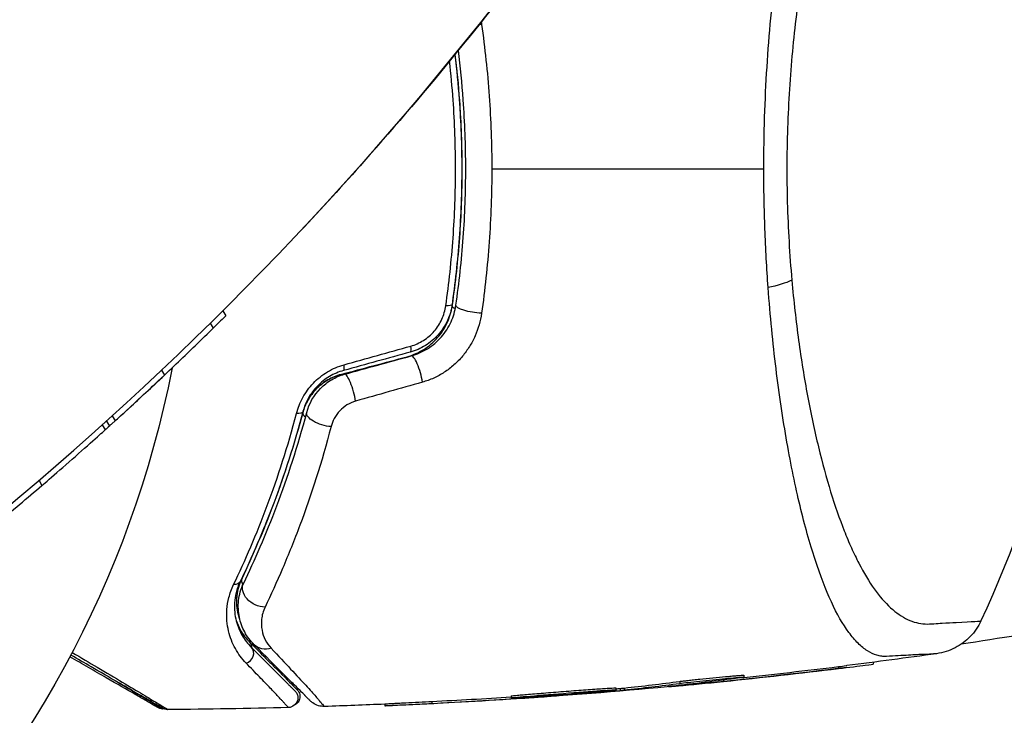
# Model space of a CAD drawing. Units: millimetres. Extents: x -4835 to 4767, y -3757 to 4711.
# Drawn here: x -1037 to -986, y -28 to 8 of the extents above; entities that cross this region are included whole.
import ezdxf

# ---------------------------------------------------------------- set-up
doc = ezdxf.new("R2010")
doc.units = ezdxf.units.MM
doc.header["$LTSCALE"] = 20
doc.layers.add('2d', color=230, linetype='Continuous')

msp = doc.modelspace()

# ---------------------------------------------------------------- linework, layer by layer
at = {"layer": '2d'}
for p, q in [((-1026.369, -7.362), (-1026.219, -7.621)), ((-1027.026, -8.012), (-1026.876, -8.272)), ((-1029.544, -10.443), (-1029.394, -10.703)), ((-1032.401, -13.086), (-1032.251, -13.346)), ((-1032.098, -12.811), (-1031.948, -13.071)), ((-1032.625, -13.288), (-1032.475, -13.548)), ((-1035.896, -16.163), (-1035.746, -16.422)), ((-994.446, -25.825), (-994.446, -25.925)), ((-992.637, -25.598), (-992.637, -25.694)), ((-1000.404, -26.522), (-1000.404, -26.594)), ((-999.353, -26.273), (-999.353, -26.373)), ((-1005.979, -26.935), (-1005.979, -27.035)), ((-1005.76, -26.956), (-1005.76, -27.056)), ((-1005.551, -26.936), (-1005.551, -27.036)), ((-1002.737, -26.804), (-1002.737, -26.821)), ((-1002.672, -26.594), (-1002.672, -26.694)), ((-1011.413, -27.35), (-1011.413, -27.45)), ((-1010.851, -27.431), (-1010.851, -27.464)), ((-1010.162, -27.33), (-1010.162, -27.33)), ((-1010.162, -27.39), (-1010.162, -27.416)), ((-1017.961, -27.76), (-1017.961, -27.86)), ((-1015.524, -27.631), (-1015.524, -27.731))]:
    msp.add_line(p, q, dxfattribs=at)
at = {"layer": '2d', "extrusion": (0, 0, -1)}
msp.add_arc((1082, 0), 54, 191.0242, 108.9758, dxfattribs=at)
at = {"layer": '2d'}
for centre, radius, start, end in [((-1036.8, 0), 55, 334.7454, 25.2546), ((-1148.667, 115.47), 173.333, 300, 325.98923)]:
    msp.add_arc(centre, radius, start, end, dxfattribs=at)
for centre, major_axis, ratio, start_param, end_param in [((-1013.289, 7.219), (0.99, 0.143), 0.242479, 1.187301, 1.312983), ((-1013.981, -7.188), (-0.495, 0.072), 0.269641, 0, 0.886633), ((-1016.782, -9.027), (-0.133, 0.482), 0.242514, 3.141593, 4.291809), ((-1016.33, -10.666), (-0.266, 0.964), 0.225185, 4.221228, 6.283185), ((-1020.237, -9.979), (-0.133, 0.482), 0.222263, 3.141593, 4.26192), ((-1019.785, -11.618), (-0.266, 0.964), 0.204082, 4.190268, 6.283185), ((-1021.735, -12.779), (-0.483, 0.128), 0.452672, 0, 0.910073), ((-1024.918, -21.463), (-0.451, 0.215), 0.738794, 0, 0.879801), ((-1025.239, -25.184), (0.354, 0.354), 0.89565, 4.144521, 6.283185), ((-1025.316, -24.926), (0.354, 0.354), 0.858093, 5.551329, 6.283185)]:
    msp.add_ellipse(centre, major_axis=major_axis, ratio=ratio, start_param=start_param, end_param=end_param, dxfattribs=at)
at = {"layer": '2d', "extrusion": (0, 0, -1)}
for centre, major_axis, ratio, start_param, end_param in [((-999.253, -5.464), (2.988, 0.273), 0.286211, 0.667865, 1.196382), ((-1014.972, -6.975), (-0.495, 0.072), 0.226549, 3.141593, 4.336172), ((-1013.289, -7.218), (-0.99, 0.143), 0.242479, 4.328894, 6.283185), ((-1016.684, -10.229), (-0.129, 0.483), 0.020866, 0, 0.248502), ((-1022.691, -12.459), (-0.483, 0.128), 0.396329, 3.141593, 4.302849), ((-1021.047, -12.894), (-0.967, 0.256), 0.424755, 4.293948, 6.283185), ((-1148.517, 115.21), (122.565, 122.565), 1, 1.619965, 1.620957), ((-1148.517, 115.21), (-122.565, 122.565), 1, 3.191754, 3.193493), ((-1025.917, -21.187), (-0.45, 0.217), 0.698137, 3.141593, 4.152769), ((-1024.386, -21.926), (-0.901, 0.435), 0.755447, 4.142936, 6.283185), ((-1024.037, -23.981), (0.707, 0.707), 0.86767, 2.099347, 3.141593)]:
    msp.add_ellipse(centre, major_axis=major_axis, ratio=ratio, start_param=start_param, end_param=end_param, dxfattribs=at)
at = {"layer": '2d'}
for points, knots in [([(-992.576, 21.806), (-992.784, 21.515), (-992.988, 21.191), (-993.507, 20.261), (-993.816, 19.602), (-994.264, 18.477), (-994.41, 18.081), (-994.693, 17.254), (-994.83, 16.822), (-995.229, 15.467), (-995.48, 14.487), (-995.945, 12.364), (-996.154, 11.244), (-996.431, 9.471), (-996.517, 8.864), (-996.674, 7.617), (-996.745, 6.979), (-996.933, 5.049), (-997.023, 3.73), (-997.099, 1.699), (-997.114, 1.013), (-997.119, -0.016), (-997.118, -0.364), (-997.11, -1.053), (-997.103, -1.397), (-997.057, -3.108), (-996.977, -4.454), (-996.859, -5.779)], [0.20906718, 0.20906718, 0.20906718, 0.20906718, 0.21162935, 0.21162935, 0.21574487, 0.21574487, 0.21780264, 0.21780264, 0.2198604, 0.2198604, 0.22397593, 0.22397593, 0.22809145, 0.22809145, 0.23014922, 0.23014922, 0.23220698, 0.23220698, 0.23632251, 0.23632251, 0.23838027, 0.23838027, 0.23940915, 0.23940915, 0.24043803, 0.24043803, 0.24455356, 0.24455356, 0.24455356, 0.24455356]), ([(-998.313, 0), (-998.313, 0.896), (-998.298, 1.793), (-998.242, 3.558), (-998.2, 4.428), (-998.094, 6.141), (-998.028, 6.986), (-997.914, 8.234), (-997.873, 8.647), (-997.787, 9.459), (-997.741, 9.858), (-997.598, 11.038), (-997.494, 11.799), (-997.326, 12.906), (-997.268, 13.27), (-997.148, 13.984), (-997.087, 14.337), (-996.769, 16.058), (-996.493, 17.304), (-996.119, 18.721), (-996.041, 19.004), (-995.962, 19.279)], [0.04256619, 0.04256619, 0.04256619, 0.04256619, 0.04522105, 0.04522105, 0.04787592, 0.04787592, 0.05053079, 0.05053079, 0.05185822, 0.05185822, 0.05318565, 0.05318565, 0.05584052, 0.05584052, 0.05716795, 0.05716795, 0.05849538, 0.05849538, 0.06380512, 0.06380512, 0.06517395, 0.06517395, 0.06517395, 0.06517395]), ([(-1005.569, 17.656), (-1005.569, 17.656), (-1005.572, 17.652), (-1005.577, 17.645), (-1005.58, 17.64), (-1005.595, 17.618), (-1005.606, 17.602), (-1005.65, 17.537), (-1005.684, 17.489), (-1005.816, 17.295), (-1005.916, 17.151), (-1006.314, 16.574), (-1006.612, 16.146), (-1007.814, 14.436), (-1008.738, 13.159), (-1012.543, 8.045), (-1015.716, 4.136), (-1020.146, -0.847), (-1021.254, -2.059), (-1022.366, -3.242)], [0, 0, 0, 0, 0.0008, 0.0008, 0.0032, 0.0032, 0.0104, 0.0104, 0.032, 0.032, 0.096801, 0.096801, 0.291204, 0.291204, 0.874463, 0.874463, 2.627198, 2.627198, 3.205137, 3.205137, 3.205137, 3.205137]), ([(-1012.951, 7.495), (-1012.776, 6.266), (-1012.643, 5.028), (-1012.465, 2.529), (-1012.42, 1.27), (-1012.42, 0)], [0, 0, 0, 0, 0.003784347, 0.003784347, 0.007568694, 0.007568694, 0.007568694, 0.007568694]), ([(-1014.279, -7.075), (-1014.112, -5.919), (-1013.985, -4.749), (-1013.856, -2.972), (-1013.824, -2.376), (-1013.781, -1.176), (-1013.77, -0.574), (-1013.771, 1.22), (-1013.815, 2.405), (-1013.962, 4.439), (-1014.047, 5.293), (-1014.153, 6.142)], [0, 0, 0, 0, 0.00359109, 0.00359109, 0.00538663, 0.00538663, 0.00718217, 0.00718217, 0.01077326, 0.01077326, 0.01339939, 0.01339939, 0.01339939, 0.01339939]), ([(-1014.328, 5.927), (-1014.233, 5.139), (-1014.156, 4.344), (-1014.013, 2.362), (-1013.97, 1.162), (-1013.971, -1.211), (-1014.014, -2.389), (-1014.184, -4.73), (-1014.31, -5.892), (-1014.477, -7.046)], [0.00115094, 0.00115094, 0.00115094, 0.00115094, 0.00357417, 0.00357417, 0.00714833, 0.00714833, 0.0107225, 0.0107225, 0.01429666, 0.01429666, 0.01429666, 0.01429666]), ([(-1014.475, -7.116), (-1014.307, -5.958), (-1014.178, -4.786), (-1014.048, -3.003), (-1014.016, -2.404), (-1013.972, -1.199), (-1013.961, -0.59), (-1013.961, 1.226), (-1014.006, 2.423), (-1014.15, 4.389), (-1014.225, 5.167), (-1014.319, 5.939)], [0, 0, 0, 0, 0.0036116, 0.0036116, 0.0054174, 0.0054174, 0.0072232, 0.0072232, 0.01083479, 0.01083479, 0.01322641, 0.01322641, 0.01322641, 0.01322641]), ([(-1014.805, -7.105), (-1014.638, -5.942), (-1014.512, -4.77), (-1014.342, -2.41), (-1014.299, -1.222), (-1014.298, 1.171), (-1014.341, 2.382), (-1014.474, 4.247), (-1014.536, 4.917), (-1014.61, 5.583)], [0, 0, 0, 0, 0.0035711, 0.0035711, 0.0071422, 0.0071422, 0.0107133, 0.0107133, 0.01273445, 0.01273445, 0.01273445, 0.01273445]), ([(-1012.42, 0), (-1012.42, -0.631), (-1012.431, -1.266), (-1012.476, -2.532), (-1012.51, -3.161), (-1012.644, -5.038), (-1012.777, -6.273), (-1012.951, -7.494)], [0.007568694, 0.007568694, 0.007568694, 0.007568694, 0.009448794, 0.009448794, 0.011328895, 0.011328895, 0.015089096, 0.015089096, 0.015089096, 0.015089096]), ([(-998.088, -6.16), (-998.161, -5.155), (-998.217, -4.14), (-998.293, -2.087), (-998.313, -1.049), (-998.313, 0)], [0.036345022, 0.036345022, 0.036345022, 0.036345022, 0.039455605, 0.039455605, 0.042566187, 0.042566187, 0.042566187, 0.042566187]), ([(-996.859, -5.779), (-996.764, -6.86), (-996.646, -7.898), (-996.372, -9.897), (-996.217, -10.858), (-995.959, -12.245), (-995.868, -12.699), (-995.68, -13.584), (-995.582, -14.012), (-995.282, -15.255), (-995.07, -16.03), (-994.625, -17.477), (-994.391, -18.15), (-994.024, -19.083), (-993.898, -19.381), (-993.645, -19.944), (-993.517, -20.21), (-992.867, -21.466), (-992.32, -22.236), (-991.447, -23.037), (-991.152, -23.24), (-990.556, -23.52), (-990.254, -23.598), (-989.795, -23.62), (-989.639, -23.607), (-989.343, -23.589), (-989.201, -23.581), (-988.797, -23.557), (-988.555, -23.544), (-987.477, -23.484), (-987.056, -23.465), (-987.056, -23.465)], [0.00584695, 0.00584695, 0.00584695, 0.00584695, 0.00920595, 0.00920595, 0.01256494, 0.01256494, 0.01424444, 0.01424444, 0.01592394, 0.01592394, 0.01928293, 0.01928293, 0.02264193, 0.02264193, 0.02432142, 0.02432142, 0.02600092, 0.02600092, 0.03271891, 0.03271891, 0.03607791, 0.03607791, 0.0394369, 0.0394369, 0.0411164, 0.0411164, 0.0427959, 0.0427959, 0.04615489, 0.04615489, 0.05959087, 0.05959087, 0.05959087, 0.05959087]), ([(-991.949, -25.301), (-991.955, -25.301), (-991.959, -25.301), (-991.97, -25.302), (-991.985, -25.302), (-992.022, -25.303), (-992.096, -25.301), (-992.242, -25.289), (-992.366, -25.263), (-992.614, -25.189), (-992.778, -25.113), (-993.104, -24.905), (-993.265, -24.773), (-993.586, -24.455), (-993.745, -24.267), (-994.214, -23.628), (-994.516, -23.1), (-995.101, -21.84), (-995.384, -21.108), (-995.932, -19.426), (-996.19, -18.499), (-996.676, -16.472), (-996.903, -15.373), (-997.218, -13.582), (-997.32, -12.958), (-997.509, -11.682), (-997.598, -11.03), (-997.844, -9.025), (-997.982, -7.627), (-998.088, -6.16)], [-0.00000006, -0.00000006, -0.00000006, -0.00000006, 0.00007093, 0.00007093, 0.00014191, 0.00028389, 0.00056783, 0.00113572, 0.00227151, 0.00227151, 0.00454308, 0.00454308, 0.00681464, 0.00681464, 0.00908621, 0.00908621, 0.01362935, 0.01362935, 0.01817248, 0.01817248, 0.02271562, 0.02271562, 0.02725875, 0.02725875, 0.02953032, 0.02953032, 0.03180189, 0.03180189, 0.03634502, 0.03634502, 0.03634502, 0.03634502]), ([(-1016.814, -9.746), (-1016.503, -9.663), (-1016.207, -9.533), (-1015.675, -9.199), (-1015.432, -8.99), (-1015.128, -8.641), (-1015.036, -8.518), (-1014.87, -8.261), (-1014.795, -8.124), (-1014.605, -7.708), (-1014.519, -7.418), (-1014.475, -7.116)], [0, 0, 0, 0, 0.000962618, 0.000962618, 0.001925236, 0.001925236, 0.002406545, 0.002406545, 0.002887854, 0.002887854, 0.003850472, 0.003850472, 0.003850472, 0.003850472]), ([(-1014.477, -7.046), (-1014.498, -7.189), (-1014.528, -7.33), (-1014.61, -7.607), (-1014.662, -7.744), (-1014.783, -8.007), (-1014.853, -8.133), (-1015.012, -8.376), (-1015.101, -8.494), (-1015.391, -8.822), (-1015.614, -9.01), (-1016.109, -9.318), (-1016.372, -9.433), (-1016.649, -9.509)], [0, 0, 0, 0, 0.000437858, 0.000437858, 0.000875717, 0.000875717, 0.001313575, 0.001313575, 0.001751434, 0.001751434, 0.00262715, 0.00262715, 0.003502867, 0.003502867, 0.003502867, 0.003502867]), ([(-1016.621, -9.195), (-1016.389, -9.13), (-1016.168, -9.032), (-1015.752, -8.769), (-1015.565, -8.608), (-1015.323, -8.328), (-1015.249, -8.228), (-1015.117, -8.022), (-1015.059, -7.914), (-1014.908, -7.581), (-1014.839, -7.345), (-1014.805, -7.105)], [0, 0, 0, 0, 0.000735261, 0.000735261, 0.001470522, 0.001470522, 0.001838152, 0.001838152, 0.002205782, 0.002205782, 0.002941043, 0.002941043, 0.002941043, 0.002941043]), ([(-1016.596, -9.702), (-1016.449, -9.662), (-1016.305, -9.611), (-1016.021, -9.486), (-1015.882, -9.413), (-1015.618, -9.248), (-1015.492, -9.156), (-1015.252, -8.952), (-1015.138, -8.84), (-1014.933, -8.604), (-1014.84, -8.48), (-1014.672, -8.22), (-1014.597, -8.083), (-1014.406, -7.663), (-1014.322, -7.373), (-1014.279, -7.075)], [0, 0, 0, 0, 0.000474039, 0.000474039, 0.000948078, 0.000948078, 0.001422117, 0.001422117, 0.001896156, 0.001896156, 0.002370195, 0.002370195, 0.002844233, 0.002844233, 0.003792311, 0.003792311, 0.003792311, 0.003792311]), ([(-1026.219, -7.622), (-1026.219, -7.622), (-1026.241, -7.644), (-1026.348, -7.751), (-1026.453, -7.854), (-1026.672, -8.071), (-1026.769, -8.167), (-1026.876, -8.272)], [0.6584413, 0.6584413, 0.6584413, 0.6584413, 0.75, 0.75, 0.875, 0.875, 0.953543, 0.953543, 0.953543, 0.953543]), ([(-1012.951, -7.494), (-1013.009, -7.9), (-1013.12, -8.292), (-1013.371, -8.86), (-1013.469, -9.045), (-1013.689, -9.397), (-1013.81, -9.564), (-1014.079, -9.883), (-1014.228, -10.036), (-1014.541, -10.313), (-1014.707, -10.439), (-1015.056, -10.666), (-1015.241, -10.768), (-1015.621, -10.941), (-1015.815, -11.012), (-1016.014, -11.068)], [0, 0, 0, 0, 0.001251582, 0.001251582, 0.001877373, 0.001877373, 0.002503164, 0.002503164, 0.003128956, 0.003128956, 0.003754747, 0.003754747, 0.004380538, 0.004380538, 0.005006329, 0.005006329, 0.005006329, 0.005006329]), ([(-1029.394, -10.703), (-1028.733, -10.078), (-1028.091, -9.459), (-1027.157, -8.551), (-1026.878, -8.274), (-1026.876, -8.272), (-1026.876, -8.272), (-1026.876, -8.272)], [0, 0, 0, 0, 0.125, 0.125, 0.25, 0.25, 0.2504064, 0.2504064, 0.2504064, 0.2504064]), ([(-1022.545, -12.686), (-1022.471, -12.405), (-1022.363, -12.13), (-1022.143, -11.73), (-1022.06, -11.599), (-1021.878, -11.35), (-1021.779, -11.232), (-1021.564, -11.006), (-1021.446, -10.898), (-1021.201, -10.702), (-1021.073, -10.612), (-1020.671, -10.371), (-1020.38, -10.246), (-1020.082, -10.163)], [0, 0, 0, 0, 0.00093847, 0.00093847, 0.001407705, 0.001407705, 0.00187694, 0.00187694, 0.002346175, 0.002346175, 0.002815411, 0.002815411, 0.003753881, 0.003753881, 0.003753881, 0.003753881]), ([(-1031.948, -13.071), (-1031.948, -13.071), (-1031.662, -12.812), (-1030.711, -11.938), (-1030.054, -11.328), (-1029.394, -10.703)], [0.7505077, 0.7505077, 0.7505077, 0.7505077, 0.875, 0.875, 1, 1, 1, 1]), ([(-1020.236, -10.663), (-1020.476, -10.728), (-1020.707, -10.823), (-1021.146, -11.08), (-1021.344, -11.236), (-1021.694, -11.596), (-1021.84, -11.795), (-1022.074, -12.215), (-1022.16, -12.433), (-1022.218, -12.651)], [0, 0, 0, 0, 0.000754737, 0.000754737, 0.001509473, 0.001509473, 0.00226421, 0.00226421, 0.003018947, 0.003018947, 0.003018947, 0.003018947]), ([(-1022.218, -12.651), (-1022.158, -12.425), (-1022.068, -12.202), (-1021.892, -11.89), (-1021.827, -11.789), (-1021.681, -11.594), (-1021.601, -11.5), (-1021.343, -11.236), (-1021.146, -11.081), (-1020.713, -10.826), (-1020.482, -10.729), (-1020.236, -10.663)], [0, 0, 0, 0, 0.000760497, 0.000760497, 0.001140745, 0.001140745, 0.001520994, 0.001520994, 0.002281491, 0.002281491, 0.003041988, 0.003041988, 0.003041988, 0.003041988]), ([(-1020.104, -10.461), (-1020.357, -10.531), (-1020.605, -10.636), (-1020.949, -10.839), (-1021.059, -10.915), (-1021.27, -11.081), (-1021.371, -11.173), (-1021.556, -11.364), (-1021.641, -11.464), (-1021.797, -11.675), (-1021.868, -11.786), (-1022.055, -12.123), (-1022.146, -12.353), (-1022.207, -12.587)], [0, 0, 0, 0, 0.000809982, 0.000809982, 0.001214973, 0.001214973, 0.001619965, 0.001619965, 0.002024956, 0.002024956, 0.002429947, 0.002429947, 0.003239929, 0.003239929, 0.003239929, 0.003239929]), ([(-1022.014, -12.638), (-1021.893, -12.179), (-1021.649, -11.743), (-1021.133, -11.217), (-1020.939, -11.065), (-1020.513, -10.814), (-1020.288, -10.719), (-1020.051, -10.654)], [0, 0, 0, 0, 0.001479501, 0.001479501, 0.002219252, 0.002219252, 0.002959002, 0.002959002, 0.002959002, 0.002959002]), ([(-1019.482, -12.052), (-1019.638, -12.096), (-1019.787, -12.161), (-1020.069, -12.334), (-1020.195, -12.439), (-1020.529, -12.796), (-1020.678, -13.083), (-1020.754, -13.373)], [0, 0, 0, 0, 0.000490294, 0.000490294, 0.000980587, 0.000980587, 0.001961175, 0.001961175, 0.001961175, 0.001961175]), ([(-1025.806, -21.569), (-1025.208, -20.323), (-1024.616, -18.955), (-1023.51, -15.994), (-1022.994, -14.401), (-1022.545, -12.686)], [0, 0, 0, 0, 0.00568338, 0.00568338, 0.01136676, 0.01136676, 0.01136676, 0.01136676]), ([(-1022.207, -12.587), (-1022.657, -14.286), (-1023.171, -15.867), (-1024.277, -18.806), (-1024.868, -20.165), (-1025.466, -21.405)], [0, 0, 0, 0, 0.00562487, 0.00562487, 0.01124975, 0.01124975, 0.01124975, 0.01124975]), ([(-1025.37, -21.248), (-1024.805, -20.061), (-1024.24, -18.751), (-1023.17, -15.89), (-1022.665, -14.34), (-1022.218, -12.651)], [0, 0, 0, 0, 0.00577336, 0.00577336, 0.01154671, 0.01154671, 0.01154671, 0.01154671]), ([(-1025.286, -21.492), (-1025.003, -20.906), (-1024.713, -20.275), (-1024.133, -18.93), (-1023.845, -18.223), (-1023.006, -16.002), (-1022.477, -14.39), (-1022.014, -12.638)], [0, 0, 0, 0, 0.00300922, 0.00300922, 0.00601845, 0.00601845, 0.0120369, 0.0120369, 0.0120369, 0.0120369]), ([(-1035.746, -16.422), (-1035.57, -16.272), (-1035.228, -15.978), (-1034.413, -15.27), (-1033.94, -14.855), (-1033.129, -14.136), (-1032.788, -13.83), (-1032.521, -13.59), (-1032.475, -13.548), (-1032.475, -13.548)], [0, 0, 0, 0, 0.25, 0.25, 0.5, 0.5, 0.75, 0.75, 0.8794621, 0.8794621, 0.8794621, 0.8794621]), ([(-1020.754, -13.373), (-1021.234, -15.218), (-1021.785, -16.92), (-1022.662, -19.269), (-1022.963, -20.017), (-1023.573, -21.443), (-1023.878, -22.112), (-1024.177, -22.734)], [0, 0, 0, 0, 0.00623695, 0.00623695, 0.00935543, 0.00935543, 0.01247391, 0.01247391, 0.01247391, 0.01247391]), ([(-1025.466, -21.405), (-1025.564, -21.607), (-1025.63, -21.799), (-1025.722, -22.168), (-1025.747, -22.344), (-1025.769, -22.684), (-1025.765, -22.848), (-1025.735, -23.157), (-1025.708, -23.304), (-1025.602, -23.724), (-1025.496, -23.977), (-1025.231, -24.437), (-1025.072, -24.644), (-1024.886, -24.83)], [0, 0, 0, 0, 0.000999461, 0.000999461, 0.001998922, 0.001998922, 0.002998383, 0.002998383, 0.003997845, 0.003997845, 0.005996767, 0.005996767, 0.007995689, 0.007995689, 0.007995689, 0.007995689]), ([(-1025.483, -23.379), (-1025.527, -23.254), (-1025.562, -23.125), (-1025.615, -22.858), (-1025.632, -22.72), (-1025.645, -22.435), (-1025.641, -22.289), (-1025.592, -21.849), (-1025.514, -21.551), (-1025.37, -21.248)], [0.002029908, 0.002029908, 0.002029908, 0.002029908, 0.002691433, 0.002691433, 0.003364292, 0.003364292, 0.00403715, 0.00403715, 0.005382867, 0.005382867, 0.005382867, 0.005382867]), ([(-1025.163, -25.641), (-1025.38, -25.416), (-1025.565, -25.167), (-1025.869, -24.614), (-1025.99, -24.312), (-1026.108, -23.809), (-1026.137, -23.633), (-1026.167, -23.263), (-1026.169, -23.067), (-1026.138, -22.665), (-1026.106, -22.456), (-1025.995, -22.025), (-1025.918, -21.801), (-1025.806, -21.569)], [0, 0, 0, 0, 0.002097082, 0.002097082, 0.004194164, 0.004194164, 0.005242705, 0.005242705, 0.006291246, 0.006291246, 0.007339787, 0.007339787, 0.008388329, 0.008388329, 0.008388329, 0.008388329]), ([(-1024.745, -24.689), (-1024.944, -24.489), (-1025.107, -24.267), (-1025.361, -23.791), (-1025.454, -23.535), (-1025.537, -23.124), (-1025.555, -22.984), (-1025.568, -22.696), (-1025.564, -22.549), (-1025.515, -22.103), (-1025.435, -21.8), (-1025.286, -21.492)], [0, 0, 0, 0, 0.00127118, 0.00127118, 0.00254236, 0.00254236, 0.003177949, 0.003177949, 0.003813539, 0.003813539, 0.005084719, 0.005084719, 0.005084719, 0.005084719]), ([(-1025.556, -23.135), (-1025.614, -22.907), (-1025.648, -22.652), (-1025.637, -22.271), (-1025.629, -22.166), (-1025.614, -22.058)], [0.004923418, 0.004923418, 0.004923418, 0.004923418, 0.006830405, 0.006830405, 0.007521913, 0.007521913, 0.007521913, 0.007521913]), ([(-1024.177, -22.734), (-1024.283, -22.955), (-1024.335, -23.165), (-1024.379, -23.566), (-1024.368, -23.757), (-1024.302, -24.112), (-1024.245, -24.278), (-1024.089, -24.589), (-1023.989, -24.735), (-1023.864, -24.868)], [0, 0, 0, 0, 0.001110474, 0.001110474, 0.002220948, 0.002220948, 0.003331423, 0.003331423, 0.004441897, 0.004441897, 0.004441897, 0.004441897]), ([(-1025.675, -23.437), (-1025.617, -23.602), (-1025.547, -23.759), (-1025.329, -24.15), (-1025.164, -24.371), (-1024.963, -24.572)], [0.004411469, 0.004411469, 0.004411469, 0.004411469, 0.005554632, 0.005554632, 0.007406175, 0.007406175, 0.007406175, 0.007406175]), ([(-987.056, -23.465), (-987.195, -23.758), (-987.383, -24.032), (-987.833, -24.5), (-988.101, -24.699), (-988.689, -25.004), (-989.02, -25.109), (-989.354, -25.156)], [0, 0, 0, 0, 0.0971951, 0.0971951, 0.1947243, 0.1947243, 0.2959117, 0.2959117, 0.2959117, 0.2959117]), ([(-1024.963, -24.572), (-1024.621, -24.914), (-1024.31, -25.225), (-1023.894, -25.641), (-1023.763, -25.772), (-1023.52, -26.015), (-1023.406, -26.128), (-1022.892, -26.643), (-1022.643, -26.891), (-1022.573, -26.962), (-1022.569, -26.966), (-1022.563, -26.972), (-1022.56, -26.975), (-1022.552, -26.983), (-1022.547, -26.988), (-1022.535, -27), (-1022.53, -27.005), (-1022.52, -27.015), (-1022.516, -27.019), (-1022.516, -27.019)], [0, 0, 0, 0, 0.00280724, 0.00280724, 0.00421086, 0.00421086, 0.00561448, 0.00561448, 0.01122897, 0.01122897, 0.01193078, 0.01193078, 0.01263259, 0.01263259, 0.01403621, 0.01403621, 0.01684345, 0.01684345, 0.02211228, 0.02211228, 0.02211228, 0.02211228]), ([(-1024.886, -24.83), (-1024.371, -25.345), (-1023.94, -25.775), (-1023.441, -26.275), (-1023.299, -26.417), (-1023.128, -26.587), (-1023.078, -26.637), (-1022.994, -26.722), (-1022.959, -26.757), (-1022.906, -26.81), (-1022.888, -26.828), (-1022.874, -26.842), (-1022.871, -26.845), (-1022.864, -26.852), (-1022.847, -26.869), (-1022.831, -26.885), (-1022.794, -26.922), (-1022.771, -26.945), (-1022.71, -27.006), (-1022.678, -27.038), (-1022.633, -27.082), (-1022.62, -27.096), (-1022.62, -27.096), (-1022.62, -27.096), (-1022.62, -27.096)], [0, 0, 0, 0, 0.00484734, 0.00484734, 0.00727101, 0.00727101, 0.00848284, 0.00848284, 0.00969468, 0.00969468, 0.01090651, 0.01090651, 0.01151243, 0.01151243, 0.01211835, 0.01454201, 0.01454201, 0.01938935, 0.01938935, 0.02908403, 0.02908403, 0.03877871, 0.03877871, 0.03879735, 0.03879735, 0.03879735, 0.03879735]), ([(-1021.832, -27.601), (-1021.832, -27.601), (-1021.848, -27.585), (-1021.9, -27.533), (-1021.938, -27.495), (-1022.01, -27.423), (-1022.036, -27.397), (-1022.073, -27.36), (-1022.084, -27.349), (-1022.095, -27.338), (-1022.103, -27.33), (-1022.106, -27.327), (-1022.134, -27.299), (-1022.194, -27.239), (-1022.381, -27.052), (-1022.509, -26.924), (-1022.821, -26.612), (-1023.005, -26.428), (-1023.631, -25.802), (-1024.146, -25.287), (-1024.745, -24.689)], [0.0405868, 0.0405868, 0.0405868, 0.0405868, 0.05067829, 0.05067829, 0.06081395, 0.06081395, 0.06588178, 0.06588178, 0.06714873, 0.06778221, 0.06778221, 0.06841569, 0.06841569, 0.07094961, 0.07094961, 0.07348352, 0.07348352, 0.07601743, 0.07601743, 0.08108526, 0.08108526, 0.08108526, 0.08108526]), ([(-1023.864, -24.868), (-1023.116, -25.662), (-1022.506, -26.316), (-1021.958, -26.914), (-1021.859, -27.023), (-1021.686, -27.216), (-1021.61, -27.3), (-1021.487, -27.441), (-1021.439, -27.498), (-1021.389, -27.56), (-1021.37, -27.586), (-1021.357, -27.606), (-1021.353, -27.612), (-1021.351, -27.616), (-1021.351, -27.618), (-1021.35, -27.618)], [0, 0, 0, 0, 0.00660885, 0.00660885, 0.00826107, 0.00826107, 0.00991328, 0.00991328, 0.01156549, 0.01156549, 0.0123916, 0.01280465, 0.01301118, 0.01301118, 0.01321771, 0.01321771, 0.01321771, 0.01321771]), ([(-1029.733, -27.949), (-1029.733, -27.949), (-1029.738, -27.947), (-1029.753, -27.938), (-1029.76, -27.934), (-1029.777, -27.924), (-1029.78, -27.922), (-1029.788, -27.918), (-1029.791, -27.916), (-1029.832, -27.892), (-1029.895, -27.856), (-1030.083, -27.748), (-1030.209, -27.675), (-1030.443, -27.54), (-1030.529, -27.49), (-1030.713, -27.384), (-1030.811, -27.327), (-1031.332, -27.027), (-1031.839, -26.734), (-1032.705, -26.234), (-1033.012, -26.057), (-1033.643, -25.692), (-1033.966, -25.505), (-1034.3, -25.313)], [0.03007316, 0.03007316, 0.03007316, 0.03007316, 0.0365021, 0.0365021, 0.04015231, 0.04015231, 0.04106486, 0.04106486, 0.04197741, 0.04197741, 0.04380252, 0.04380252, 0.04562762, 0.04562762, 0.04654017, 0.04654017, 0.04745273, 0.04745273, 0.05110294, 0.05110294, 0.05292804, 0.05292804, 0.05467535, 0.05467535, 0.05467535, 0.05467535]), ([(-1029.472, -27.984), (-1029.472, -27.984), (-1029.472, -27.984), (-1029.472, -27.984), (-1029.491, -27.973), (-1029.554, -27.937), (-1029.598, -27.911), (-1029.67, -27.87), (-1029.686, -27.861), (-1029.71, -27.847), (-1029.718, -27.842), (-1029.735, -27.833), (-1029.742, -27.828), (-1029.773, -27.811), (-1029.881, -27.748), (-1030.151, -27.592), (-1030.259, -27.53), (-1030.508, -27.386), (-1030.649, -27.305), (-1031.116, -27.035), (-1031.478, -26.826), (-1032.28, -26.363), (-1032.72, -26.109), (-1033.53, -25.642), (-1033.884, -25.437), (-1034.253, -25.224)], [0.04865168, 0.04865168, 0.04865168, 0.04865168, 0.04865633, 0.04865633, 0.06082041, 0.06082041, 0.0729845, 0.0729845, 0.07602552, 0.07602552, 0.07754603, 0.07754603, 0.07906654, 0.07906654, 0.08210756, 0.08210756, 0.08362807, 0.08362807, 0.08514858, 0.08514858, 0.0881896, 0.0881896, 0.09123062, 0.09123062, 0.09340761, 0.09340761, 0.09340761, 0.09340761]), ([(-1034.181, -25.088), (-1033.724, -25.358), (-1033.289, -25.616), (-1032.412, -26.136), (-1031.977, -26.394), (-1031.187, -26.864), (-1030.831, -27.076), (-1030.373, -27.35), (-1030.234, -27.434), (-1029.989, -27.58), (-1029.883, -27.644), (-1029.619, -27.805), (-1029.512, -27.871), (-1029.485, -27.892), (-1029.482, -27.893), (-1029.474, -27.898), (-1029.461, -27.906), (-1029.45, -27.913), (-1029.426, -27.927), (-1029.411, -27.936), (-1029.342, -27.978), (-1029.299, -28.003), (-1029.238, -28.04), (-1029.219, -28.051), (-1029.219, -28.051)], [0.00343542, 0.00343542, 0.00343542, 0.00343542, 0.00611742, 0.00611742, 0.00917613, 0.00917613, 0.01223484, 0.01223484, 0.01376419, 0.01376419, 0.01529355, 0.01529355, 0.01835226, 0.01835226, 0.01911693, 0.01911693, 0.01988161, 0.02141097, 0.02141097, 0.02446968, 0.02446968, 0.03670451, 0.03670451, 0.04893935, 0.04893935, 0.04893935, 0.04893935]), ([(-989.354, -25.156), (-989.354, -25.156), (-989.354, -25.156), (-989.355, -25.156), (-989.569, -25.166), (-990.216, -25.201), (-990.486, -25.215), (-990.974, -25.243), (-991.15, -25.253), (-991.529, -25.275), (-991.733, -25.288), (-991.949, -25.301)], [0.01839793, 0.01839793, 0.01839793, 0.01839793, 0.01840718, 0.01840718, 0.0276108, 0.0276108, 0.03221261, 0.03221261, 0.03451351, 0.03451351, 0.03681442, 0.03681442, 0.03681442, 0.03681442]), ([(-1022.96, -27.95), (-1022.96, -27.95), (-1022.973, -27.936), (-1023.017, -27.891), (-1023.048, -27.859), (-1023.107, -27.797), (-1023.129, -27.774), (-1023.165, -27.737), (-1023.178, -27.724), (-1023.194, -27.707), (-1023.197, -27.703), (-1023.204, -27.697), (-1023.206, -27.694), (-1023.219, -27.678), (-1023.235, -27.658), (-1023.284, -27.603), (-1023.317, -27.567), (-1023.398, -27.48), (-1023.446, -27.429), (-1023.61, -27.255), (-1023.747, -27.111), (-1024.071, -26.772), (-1024.258, -26.578), (-1024.678, -26.142), (-1024.91, -25.901), (-1025.163, -25.641)], [0.03909643, 0.03909643, 0.03909643, 0.03909643, 0.04886838, 0.04886838, 0.05864034, 0.05864034, 0.06352631, 0.06352631, 0.0659693, 0.0659693, 0.06658005, 0.06658005, 0.0671908, 0.0671908, 0.06841229, 0.06841229, 0.06963378, 0.06963378, 0.07085528, 0.07085528, 0.07329827, 0.07329827, 0.07574126, 0.07574126, 0.07818424, 0.07818424, 0.07818424, 0.07818424]), ([(-994.446, -25.925), (-993.889, -25.857), (-993.379, -25.793), (-992.782, -25.715), (-992.637, -25.696), (-992.637, -25.694)], [0, 0, 0, 0, 0.25, 0.25, 0.4523211, 0.4523211, 0.4523211, 0.4523211]), ([(-994.446, -25.825), (-994.306, -25.808), (-994.172, -25.791), (-994.03, -25.774), (-994.019, -25.772), (-994.007, -25.771)], [0, 0, 0, 0, 0.0004196255, 0.0004196255, 0.000456412, 0.000456412, 0.000456412, 0.000456412]), ([(-1031.956, -26.55), (-1031.464, -26.84), (-1031.029, -27.097), (-1030.56, -27.373), (-1030.463, -27.431), (-1030.279, -27.539), (-1030.194, -27.59), (-1029.96, -27.728), (-1029.834, -27.803), (-1029.644, -27.916), (-1029.581, -27.954), (-1029.536, -27.981), (-1029.532, -27.984), (-1029.524, -27.988), (-1029.521, -27.991), (-1029.505, -28), (-1029.497, -28.005), (-1029.483, -28.014), (-1029.478, -28.016), (-1029.478, -28.016)], [0.00787968, 0.00787968, 0.00787968, 0.00787968, 0.01116116, 0.01116116, 0.01209126, 0.01209126, 0.01302136, 0.01302136, 0.01488155, 0.01488155, 0.01674174, 0.01674174, 0.01767184, 0.01767184, 0.01860194, 0.01860194, 0.02232232, 0.02232232, 0.02888402, 0.02888402, 0.02888402, 0.02888402]), ([(-1002.672, -26.594), (-1002.617, -26.587), (-1002.553, -26.579), (-1002.408, -26.561), (-1002.325, -26.552), (-1002.148, -26.532), (-1002.053, -26.521), (-1001.852, -26.499), (-1001.744, -26.488), (-1001.416, -26.453), (-1001.183, -26.429), (-1000.727, -26.384), (-1000.501, -26.362), (-1000.197, -26.334), (-1000.1, -26.325), (-999.921, -26.309), (-999.839, -26.302), (-999.691, -26.29), (-999.625, -26.285), (-999.514, -26.277), (-999.469, -26.274), (-999.38, -26.27), (-999.353, -26.27), (-999.353, -26.273)], [0, 0, 0, 0, 0.000344234, 0.000344234, 0.000688468, 0.000688468, 0.001032702, 0.001032702, 0.001376935, 0.001376935, 0.002065403, 0.002065403, 0.002753871, 0.002753871, 0.003098105, 0.003098105, 0.003442338, 0.003442338, 0.003786572, 0.003786572, 0.004130806, 0.004130806, 0.004663279, 0.004663279, 0.004663279, 0.004663279]), ([(-1002.672, -26.694), (-1002.453, -26.665), (-1002.072, -26.622), (-1001.197, -26.53), (-1000.704, -26.481), (-999.892, -26.405), (-999.573, -26.379), (-999.294, -26.365), (-999.337, -26.379), (-999.552, -26.408)], [0, 0, 0, 0, 0.25, 0.25, 0.5, 0.5, 0.75, 0.75, 1, 1, 1, 1]), ([(-1022.516, -27.019), (-1022.496, -27.039), (-1022.478, -27.061), (-1022.446, -27.106), (-1022.432, -27.13), (-1022.402, -27.19), (-1022.389, -27.229), (-1022.372, -27.307), (-1022.368, -27.347), (-1022.371, -27.428), (-1022.377, -27.468), (-1022.398, -27.545), (-1022.414, -27.583), (-1022.453, -27.652), (-1022.477, -27.685), (-1022.532, -27.744), (-1022.563, -27.77), (-1022.619, -27.806), (-1022.642, -27.819), (-1022.667, -27.83)], [0, 0, 0, 0, 0.00843547, 0.00843547, 0.01663692, 0.01663692, 0.02865922, 0.02865922, 0.04068151, 0.04068151, 0.05270381, 0.05270381, 0.06472611, 0.06472611, 0.0767484, 0.0767484, 0.0887707, 0.0887707, 0.09673071, 0.09673071, 0.09673071, 0.09673071]), ([(-1011.413, -27.35), (-1011.413, -27.348), (-1011.395, -27.344), (-1011.325, -27.335), (-1011.272, -27.329), (-1011.135, -27.315), (-1011.052, -27.307), (-1010.856, -27.289), (-1010.741, -27.279), (-1010.491, -27.257), (-1010.354, -27.246), (-1010.056, -27.221), (-1009.898, -27.208), (-1009.571, -27.182), (-1009.4, -27.168), (-1009.051, -27.141), (-1008.875, -27.127), (-1008.522, -27.1), (-1008.343, -27.086), (-1007.995, -27.06), (-1007.826, -27.047), (-1007.497, -27.023), (-1007.338, -27.011), (-1007.043, -26.99), (-1006.905, -26.981), (-1006.651, -26.964), (-1006.539, -26.957), (-1006.342, -26.945), (-1006.258, -26.94), (-1006.121, -26.934), (-1006.069, -26.932), (-1005.998, -26.931), (-1005.979, -26.933), (-1005.979, -26.935)], [0, 0, 0, 0, 0.000531331, 0.000531331, 0.001062662, 0.001062662, 0.001593993, 0.001593993, 0.002125323, 0.002125323, 0.002656654, 0.002656654, 0.003187985, 0.003187985, 0.003719316, 0.003719316, 0.004250647, 0.004250647, 0.004781978, 0.004781978, 0.005313309, 0.005313309, 0.00584464, 0.00584464, 0.00637597, 0.00637597, 0.006907301, 0.006907301, 0.007438632, 0.007438632, 0.007969963, 0.007969963, 0.008501294, 0.008501294, 0.008501294, 0.008501294]), ([(-1011.413, -27.45), (-1011.413, -27.441), (-1011.117, -27.411), (-1010.115, -27.325), (-1009.406, -27.268), (-1007.991, -27.159), (-1007.286, -27.106), (-1006.27, -27.039), (-1005.98, -27.025), (-1005.979, -27.035)], [0, 0, 0, 0, 0.125, 0.125, 0.25, 0.25, 0.375, 0.375, 0.5, 0.5, 0.5, 0.5]), ([(-1005.979, -27.035), (-1005.979, -27.045), (-1006.274, -27.08), (-1007.274, -27.174), (-1007.976, -27.233), (-1009.407, -27.341), (-1010.111, -27.388), (-1011.117, -27.447), (-1011.413, -27.459), (-1011.413, -27.45)], [0.5, 0.5, 0.5, 0.5, 0.625, 0.625, 0.75, 0.75, 0.875, 0.875, 1, 1, 1, 1]), ([(-1005.76, -27.056), (-1005.712, -27.051), (-1005.668, -27.047), (-1005.631, -27.044), (-1005.599, -27.041), (-1005.572, -27.038), (-1005.551, -27.036)], [0, 0, 0, 0, 0.539038, 0.539038, 0.539038, 1, 1, 1, 1]), ([(-1003.066, -26.84), (-1003.155, -26.85), (-1003.216, -26.857), (-1003.244, -26.86), (-1003.271, -26.864), (-1003.267, -26.865), (-1003.23, -26.863), (-1003.194, -26.86), (-1003.124, -26.855), (-1003.028, -26.846), (-1002.949, -26.84), (-1002.85, -26.831), (-1002.737, -26.821)], [0, 0, 0, 0, 0.262201, 0.262201, 0.262201, 0.524429, 0.524429, 0.524429, 0.786316, 0.786316, 0.786316, 1, 1, 1, 1]), ([(-1022.62, -27.096), (-1022.599, -27.117), (-1022.579, -27.141), (-1022.524, -27.22), (-1022.497, -27.284), (-1022.47, -27.415), (-1022.47, -27.484), (-1022.525, -27.753), (-1022.753, -27.944), (-1022.96, -27.95)], [0, 0, 0, 0, 0.0089953, 0.0089953, 0.0290198, 0.0290198, 0.0490443, 0.0490443, 0.1112572, 0.1112572, 0.1112572, 0.1112572]), ([(-1010.851, -27.464), (-1010.763, -27.458), (-1010.667, -27.452), (-1010.572, -27.445), (-1010.476, -27.439), (-1010.379, -27.432), (-1010.288, -27.425), (-1010.245, -27.422), (-1010.203, -27.419), (-1010.162, -27.416)], [0, 0, 0, 0, 0.405264, 0.405264, 0.405264, 0.810509, 0.810509, 0.810509, 1, 1, 1, 1]), ([(-1029.478, -28.016), (-1029.532, -28.017), (-1029.587, -28.009), (-1029.655, -27.986), (-1029.672, -27.98), (-1029.701, -27.967), (-1029.713, -27.961), (-1029.727, -27.953), (-1029.73, -27.951), (-1029.732, -27.95), (-1029.733, -27.95), (-1029.733, -27.949), (-1029.733, -27.949), (-1029.733, -27.949)], [0, 0, 0, 0, 0.01618521, 0.01618521, 0.02162878, 0.02162878, 0.02570578, 0.02570578, 0.02646963, 0.02646963, 0.02661285, 0.02661285, 0.02662533, 0.02662533, 0.02662533, 0.02662533]), ([(-1029.219, -28.051), (-1029.273, -28.052), (-1029.328, -28.043), (-1029.404, -28.018), (-1029.429, -28.007), (-1029.459, -27.992), (-1029.464, -27.989), (-1029.471, -27.985), (-1029.471, -27.985), (-1029.471, -27.985), (-1029.471, -27.985), (-1029.472, -27.984), (-1029.472, -27.984), (-1029.472, -27.984)], [0, 0, 0, 0, 0.01618503, 0.01618503, 0.02419237, 0.02419237, 0.02622507, 0.02622507, 0.02632033, 0.02632033, 0.02637027, 0.02637027, 0.02638275, 0.02638275, 0.02638275, 0.02638275]), ([(-1021.092, -27.894), (-1021.2, -27.897), (-1021.309, -27.883), (-1021.516, -27.821), (-1021.616, -27.772), (-1021.75, -27.677), (-1021.793, -27.641), (-1021.832, -27.601)], [0, 0, 0, 0, 0.03237812, 0.03237812, 0.06488808, 0.06488808, 0.08151381, 0.08151381, 0.08151381, 0.08151381]), ([(-1021.35, -27.618), (-1021.27, -27.703), (-1021.207, -27.771), (-1021.119, -27.865), (-1021.092, -27.894), (-1021.092, -27.894)], [-0.00000006, -0.00000006, -0.00000006, -0.00000006, 0.0137374, 0.0137374, 0.0274725, 0.0274725, 0.0274725, 0.0274725]), ([(-1016.871, -27.818), (-1017.303, -27.838), (-1017.651, -27.852), (-1018.005, -27.863), (-1018.005, -27.861), (-1017.655, -27.84), (-1017.308, -27.822), (-1016.449, -27.778), (-1015.957, -27.753), (-1015.524, -27.731)], [0, 0, 0, 0, 0.25, 0.25, 0.5, 0.5, 0.75, 0.75, 1, 1, 1, 1]), ([(-1017.961, -27.76), (-1017.961, -27.759), (-1017.917, -27.755), (-1017.787, -27.748), (-1017.731, -27.745), (-1017.603, -27.738), (-1017.53, -27.734), (-1017.367, -27.725), (-1017.277, -27.72), (-1017.087, -27.71), (-1016.986, -27.705), (-1016.45, -27.678), (-1015.957, -27.653), (-1015.524, -27.631)], [0.002077497, 0.002077497, 0.002077497, 0.002077497, 0.002765571, 0.002765571, 0.003111267, 0.003111267, 0.003456964, 0.003456964, 0.00380266, 0.00380266, 0.004148357, 0.004148357, 0.005531142, 0.005531142, 0.005531142, 0.005531142])]:
    msp.add_open_spline(points, degree=3, knots=knots, dxfattribs=at)
for points in [[(-1012.97, 7.614), (-1012.963, 7.574), (-1012.957, 7.535), (-1012.951, 7.495)], [(-1012.42, 0), (-1007.671, 0), (-1002.967, 0), (-998.313, 0)], [(-1016.649, -9.509), (-1017.798, -9.826), (-1018.949, -10.143), (-1020.104, -10.461)], [(-1020.082, -10.163), (-1018.926, -9.839), (-1017.772, -9.517), (-1016.621, -9.195)], [(-1020.236, -10.663), (-1019.095, -10.358), (-1017.954, -10.052), (-1016.814, -9.746)], [(-1020.051, -10.654), (-1018.896, -10.336), (-1017.745, -10.019), (-1016.596, -9.702)], [(-1032.124, -13.231), (-1031.204, -12.398), (-1030.294, -11.555), (-1029.394, -10.703)], [(-1016.014, -11.068), (-1017.167, -11.396), (-1018.323, -11.723), (-1019.482, -12.052)], [(-1038.074, -18.382), (-1037.292, -17.736), (-1036.516, -17.083), (-1035.746, -16.422)], [(-982.095, -23.692), (-984.088, -24.037), (-986.084, -24.361), (-988.083, -24.666)], [(-989.354, -25.156), (-990.903, -25.373), (-992.454, -25.578), (-994.007, -25.771)], [(-989.354, -25.156), (-989.354, -25.156), (-989.354, -25.156), (-989.354, -25.156)], [(-994.007, -25.871), (-999.225, -26.519), (-1004.462, -27.029), (-1009.707, -27.402)], [(-1000.404, -26.594), (-998.415, -26.391), (-996.429, -26.168), (-994.446, -25.925)], [(-999.498, -26.4), (-997.812, -26.223), (-996.128, -26.031), (-994.446, -25.825)], [(-999.552, -26.408), (-1000.761, -26.574), (-1001.933, -26.718), (-1003.066, -26.84)], [(-1010.162, -27.416), (-1008.696, -27.309), (-1007.229, -27.188), (-1005.76, -27.056)], [(-1005.979, -26.975), (-1005.906, -26.969), (-1005.833, -26.962), (-1005.76, -26.956)], [(-1005.76, -26.956), (-1005.671, -26.948), (-1005.597, -26.941), (-1005.551, -26.936)], [(-1005.551, -26.936), (-1004.591, -26.833), (-1003.631, -26.719), (-1002.672, -26.594)], [(-1005.551, -27.036), (-1004.607, -26.935), (-1003.648, -26.821), (-1002.672, -26.694)], [(-1002.737, -26.821), (-1002.096, -26.763), (-1001.282, -26.684), (-1000.404, -26.594)], [(-1011.138, -27.499), (-1013.031, -27.624), (-1014.942, -27.73), (-1016.871, -27.818)], [(-1015.524, -27.631), (-1014.153, -27.563), (-1012.783, -27.486), (-1011.413, -27.4)], [(-1015.524, -27.731), (-1013.955, -27.653), (-1012.397, -27.564), (-1010.851, -27.464)], [(-1009.707, -27.402), (-1010.089, -27.429), (-1010.582, -27.463), (-1011.138, -27.499)], [(-1029.472, -27.984), (-1029.557, -27.935), (-1029.566, -27.93), (-1029.726, -27.838)], [(-1029.478, -28.016), (-1029.478, -28.016), (-1029.478, -28.016), (-1029.478, -28.016)], [(-1029.407, -28.016), (-1029.431, -28.016), (-1029.454, -28.016), (-1029.478, -28.016)], [(-1022.96, -27.95), (-1025.046, -28.005), (-1027.132, -28.039), (-1029.219, -28.051)], [(-1022.96, -27.95), (-1025.046, -28.005), (-1027.132, -28.039), (-1029.219, -28.051)], [(-1021.168, -27.812), (-1021.168, -27.812), (-1021.168, -27.812), (-1021.168, -27.812)], [(-1017.961, -27.774), (-1019.004, -27.82), (-1020.048, -27.859), (-1021.092, -27.894)]]:
    msp.add_open_spline(points, degree=3, dxfattribs=at)

doc.saveas('drawing.dxf')
